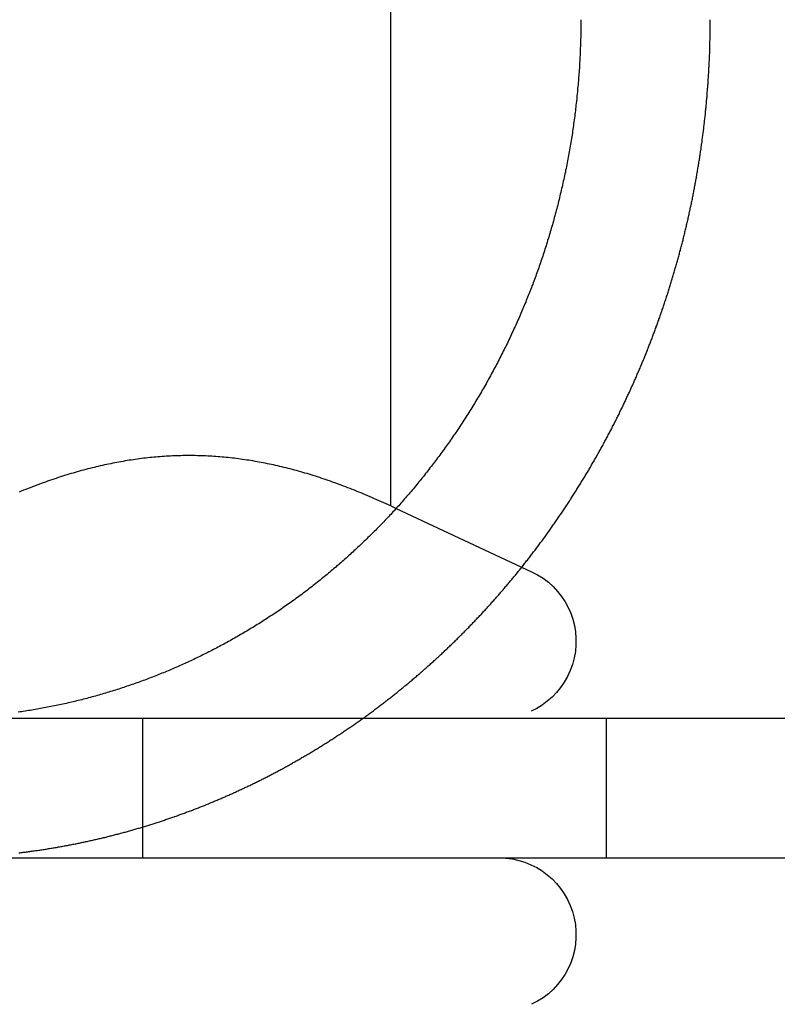
# Model space of a CAD drawing. Extents: x -368 to 1038, y -662 to 117.
# Drawn here: x -305 to -300, y 25 to 32 of the extents above; entities that cross this region are included whole.
import ezdxf

# ---------------------------------------------------------------- set-up
doc = ezdxf.new("R2010")
doc.units = 0
doc.header["$LTSCALE"] = 5
doc.linetypes.add('VERDECKT', pattern=[0.375, 0.25, -0.125])
doc.layers.get('0').update_dxf_attribs({"linetype": 'CONTINUOUS'})
doc.layers.add('BEM', color=7, linetype='CONTINUOUS')

# ---------------------------------------------------------------- blocks, each defined once
blk = doc.blocks.new('A$C727DC2D4')
at = {"color": 3, "linetype": 'CONTINUOUS', "extrusion": (-2e-16, 1, -2e-16)}
for p, q in [((-102.7273, 28.51894), (-102.7273, 32.79274)), ((-102.7273, 28.51894), (-102.68856, 28.50088)), ((-132.8457, 27), (46.90314, 27)), ((-132.8457, 26), (46.90314, 26))]:
    blk.add_line(p, q, dxfattribs=at)
at = {"color": 1, "linetype": 'VERDECKT', "extrusion": (-2e-16, 1, -2e-16)}
for p, q in [((-102.68856, 28.50088), (-101.71836, 28.04847)), ((-104.5008, 26), (-104.5008, 27)), ((-101.18466, 27), (-101.18466, 26))]:
    blk.add_line(p, q, dxfattribs=at)
at = {"color": 3}
for points in [[(-101.366, 32, 0), (-101.366, 31.9875, 0), (-101.366, 31.975, 0), (-101.366, 31.9625, 0), (-101.366, 31.9499, 0), (-101.366, 31.9373, 0), (-101.366, 31.9247, 0), (-101.367, 31.9121, 0), (-101.367, 31.8994, 0), (-101.367, 31.8867, 0), (-101.367, 31.874, 0), (-101.368, 31.8612, 0), (-101.368, 31.8484, 0), (-101.368, 31.8356, 0), (-101.369, 31.8228, 0), (-101.369, 31.8099, 0), (-101.37, 31.7971, 0), (-101.37, 31.7842, 0), (-101.371, 31.7713, 0), (-101.371, 31.7583, 0), (-101.372, 31.7454, 0), (-101.373, 31.7324, 0), (-101.373, 31.7194, 0), (-101.374, 31.7063, 0), (-101.375, 31.6933, 0), (-101.376, 31.6802, 0), (-101.376, 31.6672, 0), (-101.377, 31.6541, 0), (-101.378, 31.641, 0), (-101.379, 31.6278, 0), (-101.38, 31.6147, 0), (-101.381, 31.6015, 0), (-101.382, 31.5884, 0), (-101.383, 31.5752, 0), (-101.384, 31.562, 0), (-101.385, 31.5487, 0), (-101.386, 31.5355, 0), (-101.387, 31.5223, 0), (-101.389, 31.509, 0), (-101.39, 31.4958, 0), (-101.391, 31.4825, 0), (-101.392, 31.4692, 0), (-101.394, 31.4559, 0), (-101.395, 31.4426, 0), (-101.396, 31.4293, 0), (-101.398, 31.416, 0), (-101.399, 31.4027, 0), (-101.401, 31.3893, 0), (-101.402, 31.376, 0), (-101.404, 31.3626, 0), (-101.405, 31.3493, 0), (-101.407, 31.3359, 0), (-101.409, 31.3226, 0), (-101.41, 31.3092, 0), (-101.412, 31.2958, 0), (-101.414, 31.2825, 0), (-101.416, 31.2691, 0), (-101.418, 31.2557, 0), (-101.419, 31.2423, 0), (-101.421, 31.229, 0), (-101.423, 31.2156, 0), (-101.425, 31.2022, 0), (-101.427, 31.1888, 0), (-101.429, 31.1754, 0), (-101.431, 31.1621, 0), (-101.434, 31.1487, 0), (-101.436, 31.1353, 0), (-101.438, 31.122, 0), (-101.44, 31.1086, 0), (-101.442, 31.0952, 0), (-101.445, 31.0819, 0), (-101.447, 31.0685, 0), (-101.449, 31.0552, 0), (-101.452, 31.0419, 0), (-101.454, 31.0285, 0), (-101.457, 31.0152, 0), (-101.459, 31.0019, 0), (-101.462, 30.9886, 0), (-101.464, 30.9753, 0), (-101.467, 30.962, 0), (-101.469, 30.9487, 0), (-101.472, 30.9355, 0), (-101.475, 30.9222, 0), (-101.477, 30.909, 0), (-101.48, 30.8958, 0), (-101.483, 30.8825, 0), (-101.486, 30.8693, 0), (-101.489, 30.8561, 0), (-101.492, 30.8429, 0), (-101.495, 30.8298, 0), (-101.498, 30.8166, 0), (-101.501, 30.8035, 0), (-101.504, 30.7904, 0), (-101.507, 30.7773, 0), (-101.51, 30.7642, 0), (-101.513, 30.7511, 0), (-101.516, 30.738, 0), (-101.519, 30.725, 0), (-101.522, 30.712, 0), (-101.526, 30.699, 0), (-101.529, 30.686, 0), (-101.532, 30.673, 0), (-101.535, 30.6601, 0), (-101.539, 30.6472, 0), (-101.542, 30.6342, 0), (-101.546, 30.6214, 0), (-101.549, 30.6085, 0), (-101.553, 30.5957, 0), (-101.556, 30.5828, 0), (-101.56, 30.57, 0), (-101.563, 30.5573, 0), (-101.567, 30.5445, 0), (-101.57, 30.5318, 0), (-101.574, 30.5191, 0), (-101.578, 30.5064, 0), (-101.581, 30.4938, 0), (-101.585, 30.4812, 0), (-101.589, 30.4686, 0), (-101.592, 30.456, 0), (-101.596, 30.4435, 0), (-101.6, 30.4309, 0), (-101.604, 30.4185, 0), (-101.608, 30.406, 0), (-101.612, 30.3936, 0), (-101.615, 30.3812, 0), (-101.619, 30.3688, 0), (-101.623, 30.3565, 0), (-101.627, 30.3442, 0), (-101.631, 30.3319, 0), (-101.635, 30.3197, 0), (-101.639, 30.3075, 0), (-101.643, 30.2953, 0), (-101.648, 30.2831, 0), (-101.652, 30.271, 0), (-101.656, 30.2589, 0), (-101.66, 30.2469, 0), (-101.664, 30.2349, 0), (-101.668, 30.2229, 0), (-101.672, 30.211, 0), (-101.677, 30.1991, 0), (-101.681, 30.1872, 0), (-101.685, 30.1754, 0), (-101.689, 30.1636, 0), (-101.694, 30.1519, 0), (-101.698, 30.1402, 0), (-101.702, 30.1285, 0), (-101.707, 30.1169, 0), (-101.711, 30.1053, 0), (-101.716, 30.0937, 0), (-101.72, 30.0822, 0), (-101.724, 30.0707, 0), (-101.729, 30.0592, 0), (-101.733, 30.0476, 0), (-101.738, 30.0361, 0), (-101.743, 30.0245, 0), (-101.747, 30.0129, 0), (-101.752, 30.0013, 0), (-101.757, 29.9897, 0), (-101.761, 29.978, 0), (-101.766, 29.9664, 0), (-101.771, 29.9547, 0), (-101.776, 29.9431, 0), (-101.781, 29.9314, 0), (-101.786, 29.9197, 0), (-101.791, 29.908, 0), (-101.796, 29.8963, 0), (-101.801, 29.8846, 0), (-101.806, 29.8729, 0), (-101.811, 29.8612, 0), (-101.816, 29.8495, 0), (-101.821, 29.8378, 0), (-101.827, 29.826, 0), (-101.832, 29.8143, 0), (-101.837, 29.8025, 0), (-101.843, 29.7908, 0), (-101.848, 29.7791, 0), (-101.853, 29.7673, 0), (-101.859, 29.7555, 0), (-101.864, 29.7438, 0), (-101.87, 29.732, 0), (-101.875, 29.7203, 0), (-101.881, 29.7085, 0), (-101.887, 29.6968, 0), (-101.892, 29.685, 0), (-101.898, 29.6733, 0), (-101.904, 29.6615, 0), (-101.91, 29.6498, 0), (-101.915, 29.638, 0), (-101.921, 29.6263, 0), (-101.927, 29.6146, 0), (-101.933, 29.6028, 0), (-101.939, 29.5911, 0), (-101.945, 29.5794, 0), (-101.951, 29.5677, 0), (-101.957, 29.5559, 0), (-101.963, 29.5442, 0), (-101.969, 29.5326, 0), (-101.975, 29.5209, 0), (-101.982, 29.5092, 0), (-101.988, 29.4975, 0), (-101.994, 29.4859, 0), (-102, 29.4742, 0), (-102.007, 29.4626, 0), (-102.013, 29.451, 0), (-102.019, 29.4393, 0), (-102.026, 29.4277, 0), (-102.032, 29.4161, 0), (-102.039, 29.4046, 0), (-102.045, 29.393, 0), (-102.052, 29.3815, 0), (-102.058, 29.3699, 0), (-102.065, 29.3584, 0), (-102.072, 29.3469, 0), (-102.078, 29.3354, 0), (-102.085, 29.324, 0), (-102.092, 29.3125, 0), (-102.098, 29.3011, 0), (-102.105, 29.2896, 0), (-102.112, 29.2783, 0), (-102.119, 29.2669, 0), (-102.126, 29.2555, 0), (-102.133, 29.2442, 0), (-102.14, 29.2329, 0), (-102.147, 29.2216, 0), (-102.154, 29.2103, 0), (-102.161, 29.199, 0), (-102.168, 29.1878, 0), (-102.175, 29.1766, 0), (-102.182, 29.1654, 0), (-102.189, 29.1543, 0), (-102.196, 29.1431, 0), (-102.203, 29.132, 0), (-102.211, 29.1209, 0), (-102.218, 29.1098, 0), (-102.225, 29.0988, 0), (-102.232, 29.0878, 0), (-102.24, 29.0768, 0), (-102.247, 29.0658, 0), (-102.254, 29.0549, 0), (-102.262, 29.044, 0), (-102.269, 29.0331, 0), (-102.277, 29.0223, 0), (-102.284, 29.0114, 0), (-102.292, 29.0006, 0), (-102.299, 28.9899, 0), (-102.307, 28.9791, 0), (-102.314, 28.9684, 0), (-102.322, 28.9577, 0), (-102.329, 28.947, 0), (-102.337, 28.9364, 0), (-102.345, 28.9258, 0), (-102.352, 28.9153, 0), (-102.36, 28.9047, 0), (-102.368, 28.8942, 0), (-102.375, 28.8837, 0), (-102.383, 28.8733, 0), (-102.391, 28.8629, 0), (-102.399, 28.8525, 0), (-102.407, 28.8422, 0), (-102.414, 28.8318, 0), (-102.422, 28.8216, 0), (-102.43, 28.8113, 0), (-102.438, 28.8011, 0), (-102.446, 28.7909, 0), (-102.454, 28.7808, 0), (-102.461, 28.7707, 0), (-102.469, 28.7606, 0), (-102.477, 28.7505, 0), (-102.485, 28.7405, 0), (-102.493, 28.7306, 0), (-102.501, 28.7206, 0), (-102.509, 28.7107, 0), (-102.517, 28.7009, 0), (-102.525, 28.6911, 0), (-102.533, 28.6813, 0), (-102.541, 28.6715, 0), (-102.549, 28.6618, 0), (-102.557, 28.6522, 0), (-102.565, 28.6425, 0), (-102.573, 28.6329, 0), (-102.581, 28.6234, 0), (-102.589, 28.6139, 0), (-102.597, 28.6044, 0), (-102.606, 28.595, 0), (-102.614, 28.5856, 0), (-102.622, 28.5762, 0), (-102.63, 28.5669, 0), (-102.638, 28.5577, 0), (-102.646, 28.5484, 0), (-102.654, 28.5393, 0), (-102.662, 28.5301, 0), (-102.67, 28.521, 0), (-102.679, 28.512, 0), (-102.687, 28.503, 0), (-102.695, 28.494, 0), (-102.703, 28.4851, 0), (-102.711, 28.4762, 0), (-102.719, 28.4674, 0), (-102.727, 28.4586, 0), (-102.736, 28.4498, 0), (-102.744, 28.441, 0), (-102.752, 28.4322, 0), (-102.76, 28.4234, 0), (-102.769, 28.4146, 0), (-102.777, 28.4058, 0), (-102.786, 28.397, 0), (-102.794, 28.3882, 0), (-102.803, 28.3795, 0), (-102.811, 28.3707, 0), (-102.82, 28.3619, 0), (-102.828, 28.3532, 0), (-102.837, 28.3444, 0), (-102.846, 28.3357, 0), (-102.855, 28.327, 0), (-102.863, 28.3183, 0), (-102.872, 28.3095, 0), (-102.881, 28.3008, 0), (-102.89, 28.2921, 0), (-102.899, 28.2835, 0), (-102.908, 28.2748, 0), (-102.917, 28.2661, 0), (-102.926, 28.2575, 0), (-102.935, 28.2488, 0), (-102.944, 28.2402, 0), (-102.953, 28.2316, 0), (-102.962, 28.223, 0), (-102.972, 28.2144, 0), (-102.981, 28.2058, 0), (-102.99, 28.1972, 0), (-102.999, 28.1887, 0), (-103.009, 28.1802, 0), (-103.018, 28.1716, 0), (-103.028, 28.1631, 0), (-103.037, 28.1546, 0), (-103.046, 28.1462, 0), (-103.056, 28.1377, 0), (-103.066, 28.1293, 0), (-103.075, 28.1209, 0), (-103.085, 28.1125, 0), (-103.094, 28.1041, 0), (-103.104, 28.0957, 0), (-103.114, 28.0874, 0), (-103.123, 28.079, 0), (-103.133, 28.0707, 0), (-103.143, 28.0624, 0), (-103.153, 28.0542, 0), (-103.162, 28.0459, 0), (-103.172, 28.0377, 0), (-103.182, 28.0295, 0), (-103.192, 28.0213, 0), (-103.202, 28.0132, 0), (-103.212, 28.0051, 0), (-103.222, 27.997, 0), (-103.232, 27.9889, 0), (-103.242, 27.9808, 0), (-103.252, 27.9728, 0), (-103.262, 27.9648, 0), (-103.272, 27.9568, 0), (-103.282, 27.9488, 0), (-103.292, 27.9409, 0), (-103.303, 27.933, 0), (-103.313, 27.9251, 0), (-103.323, 27.9173, 0), (-103.333, 27.9095, 0), (-103.344, 27.9017, 0), (-103.354, 27.8939, 0), (-103.364, 27.8862, 0), (-103.375, 27.8785, 0), (-103.385, 27.8708, 0), (-103.395, 27.8632, 0), (-103.406, 27.8556, 0), (-103.416, 27.848, 0), (-103.427, 27.8405, 0), (-103.437, 27.833, 0), (-103.447, 27.8255, 0), (-103.458, 27.8181, 0), (-103.468, 27.8106, 0), (-103.479, 27.8033, 0), (-103.49, 27.7959, 0), (-103.5, 27.7886, 0), (-103.511, 27.7813, 0), (-103.521, 27.7741, 0), (-103.532, 27.7669, 0), (-103.543, 27.7597, 0), (-103.553, 27.7525, 0), (-103.564, 27.7454, 0), (-103.575, 27.7384, 0), (-103.585, 27.7313, 0), (-103.596, 27.7243, 0), (-103.607, 27.7173, 0), (-103.617, 27.7104, 0), (-103.628, 27.7035, 0), (-103.639, 27.6966, 0), (-103.65, 27.6898, 0), (-103.66, 27.683, 0), (-103.671, 27.6762, 0), (-103.682, 27.6695, 0), (-103.693, 27.6628, 0), (-103.703, 27.6562, 0), (-103.714, 27.6495, 0), (-103.725, 27.643, 0), (-103.736, 27.6364, 0), (-103.747, 27.6299, 0), (-103.758, 27.6234, 0), (-103.768, 27.617, 0), (-103.779, 27.6106, 0), (-103.79, 27.6042, 0), (-103.801, 27.5979, 0), (-103.812, 27.5916, 0), (-103.823, 27.5853, 0), (-103.834, 27.5791, 0), (-103.844, 27.5729, 0), (-103.855, 27.5668, 0), (-103.866, 27.5607, 0), (-103.877, 27.5546, 0), (-103.888, 27.5486, 0), (-103.899, 27.5426, 0), (-103.91, 27.5367, 0), (-103.921, 27.5307, 0), (-103.931, 27.5249, 0), (-103.942, 27.519, 0), (-103.953, 27.5132, 0), (-103.964, 27.5075, 0), (-103.975, 27.5018, 0), (-103.986, 27.4961, 0), (-103.996, 27.4904, 0), (-104.007, 27.4848, 0), (-104.018, 27.4793, 0), (-104.029, 27.4738, 0), (-104.04, 27.4683, 0), (-104.051, 27.4628, 0), (-104.061, 27.4574, 0), (-104.072, 27.4521, 0), (-104.083, 27.4467, 0), (-104.094, 27.4415, 0), (-104.105, 27.4362, 0), (-104.115, 27.431, 0), (-104.126, 27.4259, 0), (-104.137, 27.4208, 0), (-104.148, 27.4157, 0), (-104.158, 27.4106, 0), (-104.169, 27.4056, 0), (-104.18, 27.4007, 0), (-104.19, 27.3958, 0), (-104.201, 27.3909, 0), (-104.212, 27.3861, 0), (-104.222, 27.3813, 0), (-104.233, 27.3766, 0), (-104.244, 27.3718, 0), (-104.254, 27.3671, 0), (-104.265, 27.3624, 0), (-104.276, 27.3577, 0), (-104.287, 27.3531, 0), (-104.298, 27.3484, 0), (-104.309, 27.3438, 0), (-104.32, 27.3392, 0), (-104.331, 27.3347, 0), (-104.342, 27.3301, 0), (-104.353, 27.3256, 0), (-104.364, 27.3211, 0), (-104.375, 27.3166, 0), (-104.386, 27.3121, 0), (-104.397, 27.3077, 0), (-104.408, 27.3033, 0), (-104.42, 27.2989, 0), (-104.431, 27.2945, 0), (-104.442, 27.2901, 0), (-104.453, 27.2858, 0), (-104.465, 27.2815, 0), (-104.476, 27.2772, 0), (-104.488, 27.273, 0), (-104.499, 27.2688, 0), (-104.51, 27.2646, 0), (-104.522, 27.2604, 0), (-104.533, 27.2562, 0), (-104.545, 27.2521, 0), (-104.557, 27.248, 0), (-104.568, 27.2439, 0), (-104.58, 27.2399, 0), (-104.591, 27.2359, 0), (-104.603, 27.2319, 0), (-104.615, 27.2279, 0), (-104.627, 27.224, 0), (-104.638, 27.2201, 0), (-104.65, 27.2162, 0), (-104.662, 27.2124, 0), (-104.674, 27.2085, 0), (-104.686, 27.2047, 0), (-104.697, 27.201, 0), (-104.709, 27.1972, 0), (-104.721, 27.1935, 0), (-104.733, 27.1899, 0), (-104.745, 27.1862, 0), (-104.757, 27.1826, 0), (-104.769, 27.179, 0), (-104.781, 27.1755, 0), (-104.793, 27.172, 0), (-104.805, 27.1685, 0), (-104.817, 27.165, 0), (-104.829, 27.1616, 0), (-104.841, 27.1582, 0), (-104.853, 27.1548, 0), (-104.865, 27.1515, 0), (-104.877, 27.1482, 0), (-104.89, 27.145, 0), (-104.902, 27.1418, 0), (-104.914, 27.1386, 0), (-104.926, 27.1354, 0), (-104.938, 27.1323, 0), (-104.95, 27.1292, 0), (-104.963, 27.1261, 0), (-104.975, 27.1231, 0), (-104.987, 27.1202, 0), (-104.999, 27.1172, 0), (-105.012, 27.1143, 0), (-105.024, 27.1114, 0), (-105.036, 27.1086, 0), (-105.048, 27.1058, 0), (-105.061, 27.103, 0), (-105.073, 27.1003, 0), (-105.085, 27.0976, 0), (-105.098, 27.095, 0), (-105.11, 27.0924, 0), (-105.122, 27.0898, 0), (-105.134, 27.0873, 0), (-105.147, 27.0848, 0), (-105.159, 27.0823, 0), (-105.171, 27.0799, 0), (-105.184, 27.0775, 0), (-105.196, 27.0751, 0), (-105.209, 27.0728, 0), (-105.221, 27.0705, 0), (-105.233, 27.0683, 0), (-105.246, 27.0661, 0), (-105.258, 27.0639, 0), (-105.27, 27.0618, 0), (-105.283, 27.0597, 0), (-105.295, 27.0576, 0), (-105.307, 27.0556, 0), (-105.32, 27.0536, 0), (-105.332, 27.0517, 0), (-105.344, 27.0498, 0), (-105.357, 27.0479, 0), (-105.369, 27.0461, 0), (-105.382, 27.0443, 0), (-105.394, 27.0425, 0)], [(-104.171, 28.8796, 0), (-104.186, 28.8796, 0), (-104.2, 28.8795, 0), (-104.215, 28.8793, 0), (-104.23, 28.879, 0), (-104.245, 28.8786, 0), (-104.26, 28.8782, 0), (-104.275, 28.8776, 0), (-104.289, 28.877, 0), (-104.304, 28.8763, 0), (-104.319, 28.8755, 0), (-104.334, 28.8747, 0), (-104.349, 28.8737, 0), (-104.363, 28.8727, 0), (-104.378, 28.8716, 0), (-104.393, 28.8705, 0), (-104.408, 28.8692, 0), (-104.422, 28.8679, 0), (-104.437, 28.8664, 0), (-104.452, 28.865, 0), (-104.466, 28.8634, 0), (-104.481, 28.8617, 0), (-104.496, 28.86, 0), (-104.51, 28.8582, 0), (-104.525, 28.8563, 0), (-104.54, 28.8543, 0), (-104.555, 28.8523, 0), (-104.569, 28.8502, 0), (-104.584, 28.848, 0), (-104.599, 28.8457, 0), (-104.613, 28.8433, 0), (-104.628, 28.8409, 0), (-104.643, 28.8384, 0), (-104.658, 28.8358, 0), (-104.672, 28.8331, 0), (-104.687, 28.8304, 0), (-104.702, 28.8276, 0), (-104.717, 28.8247, 0), (-104.731, 28.8217, 0), (-104.746, 28.8186, 0), (-104.761, 28.8155, 0), (-104.776, 28.8123, 0), (-104.791, 28.809, 0), (-104.806, 28.8056, 0), (-104.82, 28.8022, 0), (-104.835, 28.7987, 0), (-104.85, 28.795, 0), (-104.865, 28.7914, 0), (-104.88, 28.7876, 0), (-104.895, 28.7838, 0), (-104.91, 28.7798, 0), (-104.925, 28.7759, 0), (-104.94, 28.7718, 0), (-104.955, 28.7676, 0), (-104.97, 28.7634, 0), (-104.985, 28.7591, 0), (-105, 28.7547, 0), (-105.015, 28.7502, 0), (-105.03, 28.7457, 0), (-105.045, 28.741, 0), (-105.061, 28.7363, 0), (-105.076, 28.7315, 0), (-105.091, 28.7266, 0), (-105.106, 28.7217, 0), (-105.122, 28.7167, 0), (-105.137, 28.7115, 0), (-105.152, 28.7063, 0), (-105.168, 28.7011, 0), (-105.183, 28.6957, 0), (-105.199, 28.6903, 0), (-105.214, 28.6847, 0), (-105.23, 28.6791, 0), (-105.245, 28.6734, 0), (-105.261, 28.6677, 0), (-105.276, 28.6618, 0), (-105.292, 28.6559, 0), (-105.308, 28.6498, 0), (-105.323, 28.6437, 0), (-105.339, 28.6375, 0), (-105.355, 28.6313, 0), (-105.371, 28.6249, 0), (-105.387, 28.6185, 0)], [(-102.727, 28.5189, 0), (-102.744, 28.5266, 0), (-102.76, 28.5342, 0), (-102.777, 28.5417, 0), (-102.793, 28.5492, 0), (-102.81, 28.5565, 0), (-102.826, 28.5637, 0), (-102.842, 28.5709, 0), (-102.858, 28.5779, 0), (-102.875, 28.5849, 0), (-102.891, 28.5918, 0), (-102.907, 28.5986, 0), (-102.923, 28.6053, 0), (-102.939, 28.6119, 0), (-102.955, 28.6185, 0), (-102.971, 28.6249, 0), (-102.986, 28.6313, 0), (-103.002, 28.6375, 0), (-103.018, 28.6437, 0), (-103.034, 28.6498, 0), (-103.049, 28.6559, 0), (-103.065, 28.6618, 0), (-103.081, 28.6677, 0), (-103.096, 28.6734, 0), (-103.112, 28.6791, 0), (-103.127, 28.6847, 0), (-103.143, 28.6903, 0), (-103.158, 28.6957, 0), (-103.174, 28.7011, 0), (-103.189, 28.7063, 0), (-103.204, 28.7115, 0), (-103.22, 28.7167, 0), (-103.235, 28.7217, 0), (-103.25, 28.7266, 0), (-103.266, 28.7315, 0), (-103.281, 28.7363, 0), (-103.296, 28.741, 0), (-103.311, 28.7457, 0), (-103.326, 28.7502, 0), (-103.341, 28.7547, 0), (-103.356, 28.7591, 0), (-103.371, 28.7634, 0), (-103.386, 28.7676, 0), (-103.401, 28.7718, 0), (-103.416, 28.7759, 0), (-103.431, 28.7798, 0), (-103.446, 28.7838, 0), (-103.461, 28.7876, 0), (-103.476, 28.7914, 0), (-103.491, 28.795, 0), (-103.506, 28.7987, 0), (-103.521, 28.8022, 0), (-103.536, 28.8056, 0), (-103.551, 28.809, 0), (-103.565, 28.8123, 0), (-103.58, 28.8155, 0), (-103.595, 28.8186, 0), (-103.61, 28.8217, 0), (-103.625, 28.8247, 0), (-103.639, 28.8276, 0), (-103.654, 28.8304, 0), (-103.669, 28.8331, 0), (-103.684, 28.8358, 0), (-103.698, 28.8384, 0), (-103.713, 28.8409, 0), (-103.728, 28.8433, 0), (-103.743, 28.8457, 0), (-103.757, 28.848, 0), (-103.772, 28.8502, 0), (-103.787, 28.8523, 0), (-103.801, 28.8543, 0), (-103.816, 28.8563, 0), (-103.831, 28.8582, 0), (-103.846, 28.86, 0), (-103.86, 28.8617, 0), (-103.875, 28.8634, 0), (-103.89, 28.865, 0), (-103.904, 28.8664, 0), (-103.919, 28.8679, 0), (-103.934, 28.8692, 0), (-103.949, 28.8705, 0), (-103.963, 28.8716, 0), (-103.978, 28.8727, 0), (-103.993, 28.8737, 0), (-104.008, 28.8747, 0), (-104.022, 28.8755, 0), (-104.037, 28.8763, 0), (-104.052, 28.877, 0), (-104.067, 28.8776, 0), (-104.082, 28.8782, 0), (-104.096, 28.8786, 0), (-104.111, 28.879, 0), (-104.126, 28.8793, 0), (-104.141, 28.8795, 0), (-104.156, 28.8796, 0), (-104.171, 28.8796, 0)]]:
    blk.add_polyline3d(points, dxfattribs=at)
at = {"color": 1}
blk.add_polyline3d([(-105.388, 26.036, 0), (-105.38, 26.0369, 0), (-105.372, 26.0379, 0), (-105.365, 26.0388, 0), (-105.357, 26.0398, 0), (-105.349, 26.0408, 0), (-105.341, 26.0418, 0), (-105.333, 26.0428, 0), (-105.325, 26.0439, 0), (-105.317, 26.0449, 0), (-105.309, 26.0459, 0), (-105.302, 26.047, 0), (-105.294, 26.0481, 0), (-105.286, 26.0492, 0), (-105.278, 26.0503, 0), (-105.27, 26.0514, 0), (-105.262, 26.0525, 0), (-105.254, 26.0537, 0), (-105.246, 26.0548, 0), (-105.239, 26.056, 0), (-105.231, 26.0572, 0), (-105.223, 26.0584, 0), (-105.215, 26.0596, 0), (-105.207, 26.0608, 0), (-105.199, 26.062, 0), (-105.191, 26.0632, 0), (-105.183, 26.0645, 0), (-105.176, 26.0658, 0), (-105.168, 26.067, 0), (-105.16, 26.0683, 0), (-105.152, 26.0696, 0), (-105.144, 26.0709, 0), (-105.136, 26.0723, 0), (-105.128, 26.0736, 0), (-105.12, 26.075, 0), (-105.112, 26.0763, 0), (-105.105, 26.0777, 0), (-105.097, 26.0791, 0), (-105.089, 26.0805, 0), (-105.081, 26.0819, 0), (-105.073, 26.0833, 0), (-105.065, 26.0848, 0), (-105.057, 26.0862, 0), (-105.049, 26.0877, 0), (-105.041, 26.0892, 0), (-105.034, 26.0907, 0), (-105.026, 26.0922, 0), (-105.018, 26.0937, 0), (-105.01, 26.0952, 0), (-105.002, 26.0968, 0), (-104.994, 26.0983, 0), (-104.986, 26.0999, 0), (-104.978, 26.1014, 0), (-104.97, 26.103, 0), (-104.963, 26.1046, 0), (-104.955, 26.1062, 0), (-104.947, 26.1079, 0), (-104.939, 26.1095, 0), (-104.931, 26.1112, 0), (-104.923, 26.1128, 0), (-104.915, 26.1145, 0), (-104.908, 26.1162, 0), (-104.9, 26.1179, 0), (-104.892, 26.1196, 0), (-104.884, 26.1213, 0), (-104.876, 26.1231, 0), (-104.868, 26.1248, 0), (-104.86, 26.1266, 0), (-104.853, 26.1284, 0), (-104.845, 26.1302, 0), (-104.837, 26.132, 0), (-104.829, 26.1338, 0), (-104.821, 26.1356, 0), (-104.813, 26.1374, 0), (-104.806, 26.1393, 0), (-104.798, 26.1411, 0), (-104.79, 26.143, 0), (-104.782, 26.1449, 0), (-104.774, 26.1468, 0), (-104.767, 26.1487, 0), (-104.759, 26.1506, 0), (-104.751, 26.1525, 0), (-104.743, 26.1545, 0), (-104.735, 26.1564, 0), (-104.728, 26.1584, 0), (-104.72, 26.1604, 0), (-104.712, 26.1624, 0), (-104.704, 26.1644, 0), (-104.696, 26.1664, 0), (-104.689, 26.1684, 0), (-104.681, 26.1704, 0), (-104.673, 26.1725, 0), (-104.665, 26.1745, 0), (-104.658, 26.1766, 0), (-104.65, 26.1787, 0), (-104.642, 26.1808, 0), (-104.634, 26.1829, 0), (-104.627, 26.185, 0), (-104.619, 26.1871, 0), (-104.611, 26.1893, 0), (-104.604, 26.1914, 0), (-104.596, 26.1936, 0), (-104.588, 26.1958, 0), (-104.58, 26.1979, 0), (-104.573, 26.2001, 0), (-104.565, 26.2023, 0), (-104.557, 26.2046, 0), (-104.55, 26.2068, 0), (-104.542, 26.209, 0), (-104.534, 26.2113, 0), (-104.527, 26.2135, 0), (-104.519, 26.2158, 0), (-104.511, 26.2181, 0), (-104.504, 26.2204, 0), (-104.496, 26.2227, 0), (-104.489, 26.225, 0), (-104.481, 26.2273, 0), (-104.473, 26.2296, 0), (-104.466, 26.232, 0), (-104.458, 26.2343, 0), (-104.451, 26.2367, 0), (-104.443, 26.2391, 0), (-104.435, 26.2415, 0), (-104.428, 26.2439, 0), (-104.42, 26.2463, 0), (-104.413, 26.2487, 0), (-104.405, 26.2511, 0), (-104.398, 26.2536, 0), (-104.39, 26.256, 0), (-104.383, 26.2585, 0), (-104.375, 26.2609, 0), (-104.368, 26.2634, 0), (-104.36, 26.2659, 0), (-104.353, 26.2684, 0), (-104.345, 26.2709, 0), (-104.338, 26.2734, 0), (-104.33, 26.276, 0), (-104.323, 26.2785, 0), (-104.315, 26.281, 0), (-104.308, 26.2836, 0), (-104.3, 26.2862, 0), (-104.293, 26.2888, 0), (-104.286, 26.2913, 0), (-104.278, 26.2939, 0), (-104.271, 26.2965, 0), (-104.263, 26.2992, 0), (-104.256, 26.3018, 0), (-104.249, 26.3044, 0), (-104.241, 26.3071, 0), (-104.234, 26.3097, 0), (-104.226, 26.3124, 0), (-104.219, 26.315, 0), (-104.212, 26.3177, 0), (-104.204, 26.3204, 0), (-104.197, 26.3231, 0), (-104.19, 26.3258, 0), (-104.183, 26.3285, 0), (-104.175, 26.3312, 0), (-104.168, 26.334, 0), (-104.161, 26.3367, 0), (-104.154, 26.3395, 0), (-104.146, 26.3422, 0), (-104.139, 26.345, 0), (-104.132, 26.3478, 0), (-104.125, 26.3505, 0), (-104.117, 26.3533, 0), (-104.11, 26.3561, 0), (-104.103, 26.3589, 0), (-104.096, 26.3617, 0), (-104.089, 26.3646, 0), (-104.082, 26.3674, 0), (-104.074, 26.3702, 0), (-104.067, 26.3731, 0), (-104.06, 26.3759, 0), (-104.053, 26.3788, 0), (-104.046, 26.3817, 0), (-104.039, 26.3845, 0), (-104.032, 26.3874, 0), (-104.025, 26.3903, 0), (-104.018, 26.3932, 0), (-104.011, 26.3961, 0), (-104.004, 26.399, 0), (-103.997, 26.4019, 0), (-103.99, 26.4048, 0), (-103.983, 26.4078, 0), (-103.976, 26.4107, 0), (-103.969, 26.4137, 0), (-103.962, 26.4166, 0), (-103.955, 26.4196, 0), (-103.948, 26.4225, 0), (-103.941, 26.4255, 0), (-103.934, 26.4285, 0), (-103.927, 26.4315, 0), (-103.92, 26.4345, 0), (-103.913, 26.4375, 0), (-103.906, 26.4405, 0), (-103.899, 26.4435, 0), (-103.893, 26.4465, 0), (-103.886, 26.4495, 0), (-103.879, 26.4525, 0), (-103.872, 26.4556, 0), (-103.865, 26.4586, 0), (-103.859, 26.4617, 0), (-103.852, 26.4647, 0), (-103.845, 26.4678, 0), (-103.838, 26.4709, 0), (-103.831, 26.474, 0), (-103.825, 26.4771, 0), (-103.818, 26.4803, 0), (-103.811, 26.4834, 0), (-103.804, 26.4866, 0), (-103.797, 26.4898, 0), (-103.79, 26.4929, 0), (-103.784, 26.4961, 0), (-103.777, 26.4994, 0), (-103.77, 26.5026, 0), (-103.763, 26.5058, 0), (-103.756, 26.5091, 0), (-103.749, 26.5124, 0), (-103.742, 26.5157, 0), (-103.736, 26.519, 0), (-103.729, 26.5223, 0), (-103.722, 26.5256, 0), (-103.715, 26.5289, 0), (-103.708, 26.5323, 0), (-103.701, 26.5357, 0), (-103.694, 26.5391, 0), (-103.687, 26.5424, 0), (-103.68, 26.5459, 0), (-103.674, 26.5493, 0), (-103.667, 26.5527, 0), (-103.66, 26.5562, 0), (-103.653, 26.5596, 0), (-103.646, 26.5631, 0), (-103.639, 26.5666, 0), (-103.632, 26.5701, 0), (-103.625, 26.5736, 0), (-103.618, 26.5772, 0), (-103.611, 26.5807, 0), (-103.604, 26.5843, 0), (-103.597, 26.5878, 0), (-103.591, 26.5914, 0), (-103.584, 26.595, 0), (-103.577, 26.5986, 0), (-103.57, 26.6023, 0), (-103.563, 26.6059, 0), (-103.556, 26.6095, 0), (-103.549, 26.6132, 0), (-103.542, 26.6169, 0), (-103.535, 26.6206, 0), (-103.528, 26.6243, 0), (-103.521, 26.628, 0), (-103.514, 26.6317, 0), (-103.507, 26.6355, 0), (-103.5, 26.6392, 0), (-103.493, 26.643, 0), (-103.487, 26.6468, 0), (-103.48, 26.6506, 0), (-103.473, 26.6544, 0), (-103.466, 26.6582, 0), (-103.459, 26.6621, 0), (-103.452, 26.6659, 0), (-103.445, 26.6698, 0), (-103.438, 26.6737, 0), (-103.431, 26.6776, 0), (-103.424, 26.6815, 0), (-103.417, 26.6854, 0), (-103.41, 26.6893, 0), (-103.403, 26.6933, 0), (-103.396, 26.6972, 0), (-103.389, 26.7012, 0), (-103.382, 26.7052, 0), (-103.376, 26.7092, 0), (-103.369, 26.7132, 0), (-103.362, 26.7172, 0), (-103.355, 26.7213, 0), (-103.348, 26.7253, 0), (-103.341, 26.7294, 0), (-103.334, 26.7334, 0), (-103.327, 26.7375, 0), (-103.32, 26.7416, 0), (-103.313, 26.7457, 0), (-103.306, 26.7499, 0), (-103.299, 26.754, 0), (-103.292, 26.7582, 0), (-103.286, 26.7623, 0), (-103.279, 26.7665, 0), (-103.272, 26.7707, 0), (-103.265, 26.7749, 0), (-103.258, 26.7791, 0), (-103.251, 26.7833, 0), (-103.244, 26.7876, 0), (-103.237, 26.7918, 0), (-103.23, 26.7961, 0), (-103.223, 26.8004, 0), (-103.217, 26.8047, 0), (-103.21, 26.809, 0), (-103.203, 26.8133, 0), (-103.196, 26.8176, 0), (-103.189, 26.8219, 0), (-103.182, 26.8263, 0), (-103.175, 26.8306, 0), (-103.168, 26.835, 0), (-103.162, 26.8394, 0), (-103.155, 26.8438, 0), (-103.148, 26.8482, 0), (-103.141, 26.8526, 0), (-103.134, 26.8571, 0), (-103.127, 26.8615, 0), (-103.121, 26.866, 0), (-103.114, 26.8704, 0), (-103.107, 26.8749, 0), (-103.1, 26.8794, 0), (-103.093, 26.8839, 0), (-103.086, 26.8884, 0), (-103.08, 26.893, 0), (-103.073, 26.8975, 0), (-103.066, 26.902, 0), (-103.059, 26.9066, 0), (-103.052, 26.9112, 0), (-103.046, 26.9158, 0), (-103.039, 26.9204, 0), (-103.032, 26.925, 0), (-103.025, 26.9296, 0), (-103.019, 26.9342, 0), (-103.012, 26.9388, 0), (-103.005, 26.9435, 0), (-102.998, 26.9482, 0), (-102.992, 26.9528, 0), (-102.985, 26.9575, 0), (-102.978, 26.9622, 0), (-102.971, 26.9669, 0), (-102.965, 26.9716, 0), (-102.958, 26.9764, 0), (-102.951, 26.9811, 0), (-102.944, 26.9858, 0), (-102.938, 26.9906, 0), (-102.931, 26.9954, 0), (-102.924, 27.0002, 0), (-102.918, 27.0049, 0), (-102.911, 27.0097, 0), (-102.904, 27.0146, 0), (-102.898, 27.0194, 0), (-102.891, 27.0242, 0), (-102.884, 27.0291, 0), (-102.878, 27.0339, 0), (-102.871, 27.0388, 0), (-102.865, 27.0437, 0), (-102.858, 27.0485, 0), (-102.851, 27.0534, 0), (-102.845, 27.0583, 0), (-102.838, 27.0633, 0), (-102.832, 27.0682, 0), (-102.825, 27.0731, 0), (-102.818, 27.0781, 0), (-102.812, 27.083, 0), (-102.805, 27.088, 0), (-102.799, 27.093, 0), (-102.792, 27.0979, 0), (-102.786, 27.1029, 0), (-102.779, 27.1079, 0), (-102.773, 27.1129, 0), (-102.766, 27.118, 0), (-102.76, 27.123, 0), (-102.753, 27.128, 0), (-102.747, 27.1331, 0), (-102.74, 27.1381, 0), (-102.734, 27.1432, 0), (-102.727, 27.1483, 0), (-102.721, 27.1534, 0), (-102.714, 27.1585, 0), (-102.708, 27.1636, 0), (-102.701, 27.1687, 0), (-102.695, 27.1738, 0), (-102.688, 27.1789, 0), (-102.682, 27.1841, 0), (-102.676, 27.1892, 0), (-102.669, 27.1944, 0), (-102.663, 27.1995, 0), (-102.657, 27.2047, 0), (-102.65, 27.2099, 0), (-102.644, 27.215, 0), (-102.637, 27.2202, 0), (-102.631, 27.2254, 0), (-102.625, 27.2307, 0), (-102.618, 27.2359, 0), (-102.612, 27.2411, 0), (-102.606, 27.2463, 0), (-102.6, 27.2516, 0), (-102.593, 27.2568, 0), (-102.587, 27.2621, 0), (-102.581, 27.2673, 0), (-102.574, 27.2726, 0), (-102.568, 27.2779, 0), (-102.562, 27.2832, 0), (-102.556, 27.2885, 0), (-102.55, 27.2938, 0), (-102.543, 27.2991, 0), (-102.537, 27.3044, 0), (-102.531, 27.3097, 0), (-102.525, 27.315, 0), (-102.519, 27.3204, 0), (-102.512, 27.3257, 0), (-102.506, 27.3311, 0), (-102.5, 27.3364, 0), (-102.494, 27.3418, 0), (-102.488, 27.3471, 0), (-102.482, 27.3525, 0), (-102.476, 27.3579, 0), (-102.47, 27.3633, 0), (-102.464, 27.3687, 0), (-102.458, 27.3741, 0), (-102.451, 27.3795, 0), (-102.445, 27.3849, 0), (-102.439, 27.3903, 0), (-102.433, 27.3957, 0), (-102.427, 27.4012, 0), (-102.421, 27.4066, 0), (-102.415, 27.412, 0), (-102.409, 27.4175, 0), (-102.403, 27.4229, 0), (-102.397, 27.4284, 0), (-102.392, 27.4338, 0), (-102.386, 27.4393, 0), (-102.38, 27.4448, 0), (-102.374, 27.4503, 0), (-102.368, 27.4557, 0), (-102.362, 27.4612, 0), (-102.356, 27.4667, 0), (-102.35, 27.4722, 0), (-102.344, 27.4777, 0), (-102.339, 27.4832, 0), (-102.333, 27.4887, 0), (-102.327, 27.4943, 0), (-102.321, 27.4998, 0), (-102.315, 27.5053, 0), (-102.31, 27.5108, 0), (-102.304, 27.5164, 0), (-102.298, 27.5219, 0), (-102.292, 27.5274, 0), (-102.287, 27.533, 0), (-102.281, 27.5385, 0), (-102.275, 27.5441, 0), (-102.269, 27.5496, 0), (-102.264, 27.5552, 0), (-102.258, 27.5607, 0), (-102.252, 27.5663, 0), (-102.247, 27.5719, 0), (-102.241, 27.5774, 0), (-102.236, 27.583, 0), (-102.23, 27.5886, 0), (-102.224, 27.5941, 0), (-102.219, 27.5997, 0), (-102.213, 27.6053, 0), (-102.208, 27.6109, 0), (-102.202, 27.6165, 0), (-102.197, 27.6221, 0), (-102.191, 27.6277, 0), (-102.186, 27.6333, 0), (-102.18, 27.6389, 0), (-102.175, 27.6445, 0), (-102.169, 27.6501, 0), (-102.164, 27.6557, 0), (-102.158, 27.6613, 0), (-102.153, 27.6669, 0), (-102.147, 27.6725, 0), (-102.142, 27.6781, 0), (-102.137, 27.6837, 0), (-102.131, 27.6893, 0), (-102.126, 27.6949, 0), (-102.121, 27.7005, 0), (-102.115, 27.7061, 0), (-102.11, 27.7118, 0), (-102.105, 27.7174, 0), (-102.099, 27.723, 0), (-102.094, 27.7286, 0), (-102.089, 27.7342, 0), (-102.083, 27.7398, 0), (-102.078, 27.7455, 0), (-102.073, 27.7511, 0), (-102.068, 27.7567, 0), (-102.063, 27.7623, 0), (-102.057, 27.768, 0), (-102.052, 27.7736, 0), (-102.047, 27.7793, 0), (-102.042, 27.785, 0), (-102.037, 27.7906, 0), (-102.031, 27.7964, 0), (-102.026, 27.8021, 0), (-102.021, 27.8078, 0), (-102.016, 27.8136, 0), (-102.011, 27.8193, 0), (-102.005, 27.8251, 0), (-102, 27.8309, 0), (-101.995, 27.8367, 0), (-101.99, 27.8426, 0), (-101.985, 27.8484, 0), (-101.979, 27.8543, 0), (-101.974, 27.8601, 0), (-101.969, 27.866, 0), (-101.964, 27.8719, 0), (-101.959, 27.8778, 0), (-101.954, 27.8837, 0), (-101.948, 27.8897, 0), (-101.943, 27.8956, 0), (-101.938, 27.9016, 0), (-101.933, 27.9076, 0), (-101.928, 27.9136, 0), (-101.923, 27.9196, 0), (-101.917, 27.9256, 0), (-101.912, 27.9316, 0), (-101.907, 27.9377, 0), (-101.902, 27.9438, 0), (-101.897, 27.9498, 0), (-101.892, 27.9559, 0), (-101.886, 27.962, 0), (-101.881, 27.9681, 0), (-101.876, 27.9743, 0), (-101.871, 27.9804, 0), (-101.866, 27.9866, 0), (-101.861, 27.9927, 0), (-101.856, 27.9989, 0), (-101.85, 28.0051, 0), (-101.845, 28.0113, 0), (-101.84, 28.0176, 0), (-101.835, 28.0238, 0), (-101.83, 28.03, 0), (-101.825, 28.0363, 0), (-101.82, 28.0426, 0), (-101.815, 28.0489, 0), (-101.81, 28.0552, 0), (-101.804, 28.0615, 0), (-101.799, 28.0678, 0), (-101.794, 28.0741, 0), (-101.789, 28.0805, 0), (-101.784, 28.0868, 0), (-101.779, 28.0932, 0), (-101.774, 28.0996, 0), (-101.769, 28.106, 0), (-101.764, 28.1124, 0), (-101.759, 28.1188, 0), (-101.754, 28.1253, 0), (-101.749, 28.1317, 0), (-101.744, 28.1382, 0), (-101.739, 28.1447, 0), (-101.734, 28.1511, 0), (-101.729, 28.1576, 0), (-101.724, 28.1641, 0), (-101.719, 28.1707, 0), (-101.714, 28.1772, 0), (-101.709, 28.1837, 0), (-101.704, 28.1903, 0), (-101.699, 28.1969, 0), (-101.694, 28.2034, 0), (-101.689, 28.21, 0), (-101.684, 28.2166, 0), (-101.679, 28.2232, 0), (-101.674, 28.2299, 0), (-101.669, 28.2365, 0), (-101.664, 28.2432, 0), (-101.659, 28.2498, 0), (-101.654, 28.2565, 0), (-101.649, 28.2632, 0), (-101.644, 28.2699, 0), (-101.639, 28.2766, 0), (-101.634, 28.2833, 0), (-101.629, 28.29, 0), (-101.624, 28.2967, 0), (-101.62, 28.3035, 0), (-101.615, 28.3102, 0), (-101.61, 28.317, 0), (-101.605, 28.3238, 0), (-101.6, 28.3305, 0), (-101.595, 28.3373, 0), (-101.59, 28.3441, 0), (-101.585, 28.351, 0), (-101.581, 28.3578, 0), (-101.576, 28.3646, 0), (-101.571, 28.3715, 0), (-101.566, 28.3783, 0), (-101.561, 28.3852, 0), (-101.557, 28.3921, 0), (-101.552, 28.399, 0), (-101.547, 28.4059, 0), (-101.542, 28.4128, 0), (-101.537, 28.4197, 0), (-101.533, 28.4266, 0), (-101.528, 28.4335, 0), (-101.523, 28.4405, 0), (-101.518, 28.4474, 0), (-101.514, 28.4544, 0), (-101.509, 28.4613, 0), (-101.504, 28.4683, 0), (-101.5, 28.4753, 0), (-101.495, 28.4823, 0), (-101.49, 28.4893, 0), (-101.486, 28.4963, 0), (-101.481, 28.5034, 0), (-101.476, 28.5104, 0), (-101.472, 28.5174, 0), (-101.467, 28.5245, 0), (-101.462, 28.5315, 0), (-101.458, 28.5386, 0), (-101.453, 28.5457, 0), (-101.448, 28.5527, 0), (-101.444, 28.5598, 0), (-101.439, 28.5669, 0), (-101.435, 28.574, 0), (-101.43, 28.5811, 0), (-101.425, 28.5883, 0), (-101.421, 28.5954, 0), (-101.416, 28.6025, 0), (-101.412, 28.6097, 0), (-101.407, 28.6168, 0), (-101.403, 28.624, 0), (-101.398, 28.6311, 0), (-101.394, 28.6383, 0), (-101.389, 28.6455, 0), (-101.385, 28.6527, 0), (-101.38, 28.6599, 0), (-101.376, 28.6671, 0), (-101.371, 28.6743, 0), (-101.367, 28.6815, 0), (-101.363, 28.6887, 0), (-101.358, 28.696, 0), (-101.354, 28.7032, 0), (-101.349, 28.7104, 0), (-101.345, 28.7177, 0), (-101.341, 28.725, 0), (-101.336, 28.7322, 0), (-101.332, 28.7395, 0), (-101.327, 28.7468, 0), (-101.323, 28.754, 0), (-101.319, 28.7613, 0), (-101.314, 28.7686, 0), (-101.31, 28.7759, 0), (-101.306, 28.7832, 0), (-101.302, 28.7906, 0), (-101.297, 28.7979, 0), (-101.293, 28.8052, 0), (-101.289, 28.8125, 0), (-101.284, 28.8199, 0), (-101.28, 28.8272, 0), (-101.276, 28.8345, 0), (-101.272, 28.8419, 0), (-101.268, 28.8492, 0), (-101.263, 28.8566, 0), (-101.259, 28.864, 0), (-101.255, 28.8713, 0), (-101.251, 28.8787, 0), (-101.247, 28.8861, 0), (-101.243, 28.8935, 0), (-101.238, 28.9009, 0), (-101.234, 28.9083, 0), (-101.23, 28.9157, 0), (-101.226, 28.9231, 0), (-101.222, 28.9305, 0), (-101.218, 28.9379, 0), (-101.214, 28.9453, 0), (-101.21, 28.9527, 0), (-101.206, 28.9601, 0), (-101.202, 28.9676, 0), (-101.198, 28.975, 0), (-101.194, 28.9824, 0), (-101.19, 28.9899, 0), (-101.186, 28.9973, 0), (-101.182, 29.0047, 0), (-101.178, 29.0122, 0), (-101.174, 29.0196, 0), (-101.17, 29.0271, 0), (-101.166, 29.0345, 0), (-101.162, 29.042, 0), (-101.158, 29.0495, 0), (-101.154, 29.0569, 0), (-101.15, 29.0644, 0), (-101.146, 29.0719, 0), (-101.143, 29.0793, 0), (-101.139, 29.0868, 0), (-101.135, 29.0943, 0), (-101.131, 29.1018, 0), (-101.127, 29.1093, 0), (-101.123, 29.1167, 0), (-101.12, 29.1242, 0), (-101.116, 29.1317, 0), (-101.112, 29.1392, 0), (-101.108, 29.1467, 0), (-101.105, 29.1542, 0), (-101.101, 29.1617, 0), (-101.097, 29.1692, 0), (-101.093, 29.1767, 0), (-101.09, 29.1842, 0), (-101.086, 29.1917, 0), (-101.082, 29.1992, 0), (-101.079, 29.2067, 0), (-101.075, 29.2142, 0), (-101.071, 29.2217, 0), (-101.068, 29.2292, 0), (-101.064, 29.2367, 0), (-101.061, 29.2442, 0), (-101.057, 29.2517, 0), (-101.053, 29.2592, 0), (-101.05, 29.2667, 0), (-101.046, 29.2742, 0), (-101.043, 29.2817, 0), (-101.039, 29.2892, 0), (-101.036, 29.2967, 0), (-101.032, 29.3043, 0), (-101.029, 29.3118, 0), (-101.025, 29.3193, 0), (-101.022, 29.3268, 0), (-101.018, 29.3343, 0), (-101.015, 29.3418, 0), (-101.011, 29.3493, 0), (-101.008, 29.3568, 0), (-101.005, 29.3643, 0), (-101.001, 29.3718, 0), (-100.998, 29.3793, 0), (-100.994, 29.3868, 0), (-100.991, 29.3943, 0), (-100.988, 29.4018, 0), (-100.984, 29.4093, 0), (-100.981, 29.4168, 0), (-100.978, 29.4243, 0), (-100.975, 29.4317, 0), (-100.971, 29.4392, 0), (-100.968, 29.4467, 0), (-100.965, 29.4542, 0), (-100.962, 29.4617, 0), (-100.958, 29.4691, 0), (-100.955, 29.4766, 0), (-100.952, 29.4841, 0), (-100.949, 29.4916, 0), (-100.946, 29.499, 0), (-100.942, 29.5065, 0), (-100.939, 29.514, 0), (-100.936, 29.5214, 0), (-100.933, 29.5289, 0), (-100.93, 29.5363, 0), (-100.927, 29.5438, 0), (-100.924, 29.5512, 0), (-100.921, 29.5586, 0), (-100.917, 29.5661, 0), (-100.914, 29.5735, 0), (-100.911, 29.5809, 0), (-100.908, 29.5884, 0), (-100.905, 29.5958, 0), (-100.902, 29.6032, 0), (-100.899, 29.6106, 0), (-100.896, 29.618, 0), (-100.893, 29.6254, 0), (-100.89, 29.6328, 0), (-100.888, 29.6402, 0), (-100.885, 29.6476, 0), (-100.882, 29.655, 0), (-100.879, 29.6624, 0), (-100.876, 29.6698, 0), (-100.873, 29.6771, 0), (-100.87, 29.6845, 0), (-100.867, 29.6919, 0), (-100.865, 29.6992, 0), (-100.862, 29.7066, 0), (-100.859, 29.7139, 0), (-100.856, 29.7213, 0), (-100.853, 29.7287, 0), (-100.85, 29.7361, 0), (-100.848, 29.7435, 0), (-100.845, 29.7509, 0), (-100.842, 29.7583, 0), (-100.839, 29.7658, 0), (-100.837, 29.7732, 0), (-100.834, 29.7807, 0), (-100.831, 29.7882, 0), (-100.828, 29.7957, 0), (-100.826, 29.8032, 0), (-100.823, 29.8108, 0), (-100.82, 29.8183, 0), (-100.817, 29.8258, 0), (-100.815, 29.8334, 0), (-100.812, 29.841, 0), (-100.809, 29.8486, 0), (-100.807, 29.8562, 0), (-100.804, 29.8638, 0), (-100.801, 29.8714, 0), (-100.799, 29.8791, 0), (-100.796, 29.8867, 0), (-100.793, 29.8944, 0), (-100.791, 29.9021, 0), (-100.788, 29.9097, 0), (-100.785, 29.9174, 0), (-100.783, 29.9252, 0), (-100.78, 29.9329, 0), (-100.777, 29.9406, 0), (-100.775, 29.9484, 0), (-100.772, 29.9561, 0), (-100.77, 29.9639, 0), (-100.767, 29.9717, 0), (-100.764, 29.9795, 0), (-100.762, 29.9873, 0), (-100.759, 29.9951, 0), (-100.757, 30.0029, 0), (-100.754, 30.0107, 0), (-100.752, 30.0186, 0), (-100.749, 30.0264, 0), (-100.746, 30.0343, 0), (-100.744, 30.0422, 0), (-100.741, 30.0501, 0), (-100.739, 30.058, 0), (-100.736, 30.0659, 0), (-100.734, 30.0738, 0), (-100.731, 30.0817, 0), (-100.729, 30.0896, 0), (-100.726, 30.0976, 0), (-100.724, 30.1056, 0), (-100.722, 30.1135, 0), (-100.719, 30.1215, 0), (-100.717, 30.1295, 0), (-100.714, 30.1375, 0), (-100.712, 30.1455, 0), (-100.709, 30.1535, 0), (-100.707, 30.1615, 0), (-100.705, 30.1696, 0), (-100.702, 30.1776, 0), (-100.7, 30.1857, 0), (-100.698, 30.1937, 0), (-100.695, 30.2018, 0), (-100.693, 30.2099, 0), (-100.691, 30.218, 0), (-100.688, 30.2261, 0), (-100.686, 30.2342, 0), (-100.684, 30.2423, 0), (-100.681, 30.2504, 0), (-100.679, 30.2585, 0), (-100.677, 30.2667, 0), (-100.674, 30.2748, 0), (-100.672, 30.283, 0), (-100.67, 30.2912, 0), (-100.668, 30.2993, 0), (-100.665, 30.3075, 0), (-100.663, 30.3157, 0), (-100.661, 30.3239, 0), (-100.659, 30.3321, 0), (-100.657, 30.3403, 0), (-100.654, 30.3485, 0), (-100.652, 30.3568, 0), (-100.65, 30.365, 0), (-100.648, 30.3732, 0), (-100.646, 30.3815, 0), (-100.644, 30.3897, 0), (-100.642, 30.398, 0), (-100.639, 30.4063, 0), (-100.637, 30.4145, 0), (-100.635, 30.4228, 0), (-100.633, 30.4311, 0), (-100.631, 30.4394, 0), (-100.629, 30.4477, 0), (-100.627, 30.456, 0), (-100.625, 30.4643, 0), (-100.623, 30.4726, 0), (-100.621, 30.481, 0), (-100.619, 30.4893, 0), (-100.617, 30.4976, 0), (-100.615, 30.506, 0), (-100.613, 30.5143, 0), (-100.611, 30.5227, 0), (-100.609, 30.5311, 0), (-100.607, 30.5394, 0), (-100.605, 30.5478, 0), (-100.603, 30.5562, 0), (-100.601, 30.5646, 0), (-100.599, 30.5729, 0), (-100.597, 30.5813, 0), (-100.595, 30.5897, 0), (-100.594, 30.5981, 0), (-100.592, 30.6065, 0), (-100.59, 30.615, 0), (-100.588, 30.6234, 0), (-100.586, 30.6318, 0), (-100.584, 30.6402, 0), (-100.583, 30.6487, 0), (-100.581, 30.6571, 0), (-100.579, 30.6655, 0), (-100.577, 30.674, 0), (-100.575, 30.6824, 0), (-100.574, 30.6909, 0), (-100.572, 30.6993, 0), (-100.57, 30.7078, 0), (-100.568, 30.7162, 0), (-100.567, 30.7247, 0), (-100.565, 30.7332, 0), (-100.563, 30.7417, 0), (-100.562, 30.7501, 0), (-100.56, 30.7586, 0), (-100.558, 30.7671, 0), (-100.557, 30.7756, 0), (-100.555, 30.7841, 0), (-100.553, 30.7926, 0), (-100.552, 30.8011, 0), (-100.55, 30.8096, 0), (-100.549, 30.8181, 0), (-100.547, 30.8266, 0), (-100.546, 30.8351, 0), (-100.544, 30.8436, 0), (-100.542, 30.8521, 0), (-100.541, 30.8606, 0), (-100.539, 30.8691, 0), (-100.538, 30.8776, 0), (-100.536, 30.8861, 0), (-100.535, 30.8947, 0), (-100.533, 30.9032, 0), (-100.532, 30.9117, 0), (-100.531, 30.9202, 0), (-100.529, 30.9288, 0), (-100.528, 30.9373, 0), (-100.526, 30.9458, 0), (-100.525, 30.9544, 0), (-100.523, 30.9629, 0), (-100.522, 30.9714, 0), (-100.521, 30.98, 0), (-100.519, 30.9885, 0), (-100.518, 30.997, 0), (-100.517, 31.0056, 0), (-100.515, 31.0141, 0), (-100.514, 31.0226, 0), (-100.513, 31.0312, 0), (-100.511, 31.0397, 0), (-100.51, 31.0483, 0), (-100.509, 31.0568, 0), (-100.508, 31.0653, 0), (-100.506, 31.0739, 0), (-100.505, 31.0824, 0), (-100.504, 31.091, 0), (-100.503, 31.0995, 0), (-100.502, 31.108, 0), (-100.5, 31.1166, 0), (-100.499, 31.1251, 0), (-100.498, 31.1336, 0), (-100.497, 31.1422, 0), (-100.496, 31.1507, 0), (-100.495, 31.1593, 0), (-100.494, 31.1678, 0), (-100.492, 31.1763, 0), (-100.491, 31.1849, 0), (-100.49, 31.1934, 0), (-100.489, 31.2019, 0), (-100.488, 31.2104, 0), (-100.487, 31.219, 0), (-100.486, 31.2275, 0), (-100.485, 31.236, 0), (-100.484, 31.2445, 0), (-100.483, 31.253, 0), (-100.482, 31.2616, 0), (-100.481, 31.2701, 0), (-100.48, 31.2786, 0), (-100.479, 31.2871, 0), (-100.478, 31.2956, 0), (-100.477, 31.3041, 0), (-100.476, 31.3126, 0), (-100.475, 31.3211, 0), (-100.475, 31.3296, 0), (-100.474, 31.3381, 0), (-100.473, 31.3466, 0), (-100.472, 31.3551, 0), (-100.471, 31.3636, 0), (-100.47, 31.3721, 0), (-100.469, 31.3805, 0), (-100.469, 31.389, 0), (-100.468, 31.3975, 0), (-100.467, 31.4059, 0), (-100.466, 31.4144, 0), (-100.466, 31.4229, 0), (-100.465, 31.4313, 0), (-100.464, 31.4398, 0), (-100.463, 31.4482, 0), (-100.463, 31.4567, 0), (-100.462, 31.4651, 0), (-100.461, 31.4735, 0), (-100.461, 31.482, 0), (-100.46, 31.4904, 0), (-100.459, 31.4988, 0), (-100.459, 31.5072, 0), (-100.458, 31.5157, 0), (-100.457, 31.5241, 0), (-100.457, 31.5325, 0), (-100.456, 31.5409, 0), (-100.455, 31.5493, 0), (-100.455, 31.5576, 0), (-100.454, 31.566, 0), (-100.454, 31.5744, 0), (-100.453, 31.5828, 0), (-100.453, 31.5911, 0), (-100.452, 31.5995, 0), (-100.452, 31.6078, 0), (-100.451, 31.6162, 0), (-100.451, 31.6245, 0), (-100.45, 31.6329, 0), (-100.45, 31.6412, 0), (-100.449, 31.6495, 0), (-100.449, 31.6578, 0), (-100.448, 31.6661, 0), (-100.448, 31.6744, 0), (-100.448, 31.6827, 0), (-100.447, 31.691, 0), (-100.447, 31.6993, 0), (-100.446, 31.7076, 0), (-100.446, 31.7159, 0), (-100.446, 31.7241, 0), (-100.445, 31.7324, 0), (-100.445, 31.7406, 0), (-100.445, 31.7489, 0), (-100.444, 31.7571, 0), (-100.444, 31.7653, 0), (-100.444, 31.7735, 0), (-100.443, 31.7817, 0), (-100.443, 31.7899, 0), (-100.443, 31.7981, 0), (-100.443, 31.8063, 0), (-100.442, 31.8145, 0), (-100.442, 31.8226, 0), (-100.442, 31.8308, 0), (-100.442, 31.839, 0), (-100.442, 31.8471, 0), (-100.441, 31.8552, 0), (-100.441, 31.8633, 0), (-100.441, 31.8715, 0), (-100.441, 31.8796, 0), (-100.441, 31.8877, 0), (-100.441, 31.8958, 0), (-100.441, 31.9038, 0), (-100.44, 31.9119, 0), (-100.44, 31.92, 0), (-100.44, 31.928, 0), (-100.44, 31.936, 0), (-100.44, 31.9441, 0), (-100.44, 31.9521, 0), (-100.44, 31.9601, 0), (-100.44, 31.9681, 0), (-100.44, 31.9761, 0), (-100.44, 31.9841, 0), (-100.44, 31.992, 0), (-100.44, 32, 0)], dxfattribs=at)
at = {"color": 1, "linetype": 'VERDECKT', "extrusion": (0, -2e-16, -1)}
blk.add_arc((101.9508, 27.55), 0.55, 115, 270, dxfattribs=at)
at = {"color": 3, "linetype": 'CONTINUOUS', "extrusion": (0, -2e-16, -1)}
blk.add_arc((101.9508, 25.45), 0.55, 90, 245, dxfattribs=at)

msp = doc.modelspace()

# ---------------------------------------------------------------- block references
at = {"layer": 'BEM'}
msp.add_blockref('A$C727DC2D4', (-200, 0), dxfattribs=at)

doc.saveas('drawing.dxf')
